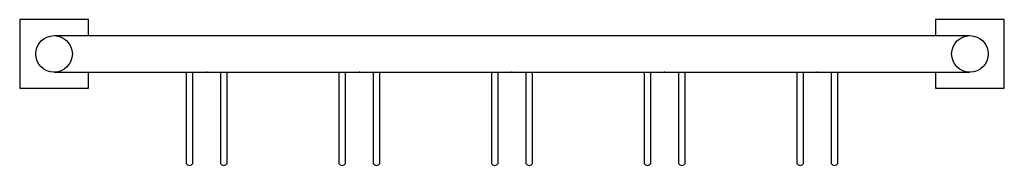
# Model space of a CAD drawing. Units: millimetres. Extents: x 941.88 to 944.08, y 464.06 to 464.38.
import ezdxf

# ---------------------------------------------------------------- set-up
doc = ezdxf.new("R2010")
doc.units = ezdxf.units.MM

# ---------------------------------------------------------------- blocks, each defined once
blk = doc.blocks.new('g624')
for p, q in [((120622.9, 8355), (120472.9, 8355)), ((120472.9, 8355), (120472.9, 8205)), ((120622.9, 8320), (120622.9, 8355)), ((122472.9, 8355), (122472.9, 8320)), ((122622.9, 8355), (122472.9, 8355)), ((122622.9, 8205), (122622.9, 8355)), ((120547.9, 8320), (122547.9, 8320)), ((120547.9, 8240), (122547.9, 8240)), ((120622.9, 8205), (120622.9, 8240)), ((120836.2, 8240), (120836.2, 8040)), ((120851.2, 8040), (120851.2, 8240)), ((120911.2, 8240), (120911.2, 8040)), ((120926.2, 8040), (120926.2, 8240)), ((121169.6, 8240), (121169.6, 8040)), ((121184.6, 8040), (121184.6, 8240)), ((121244.6, 8240), (121244.6, 8040)), ((121259.6, 8040), (121259.6, 8240)), ((121502.9, 8240), (121502.9, 8040)), ((121517.9, 8040), (121517.9, 8240)), ((121577.9, 8240), (121577.9, 8040)), ((121592.9, 8040), (121592.9, 8240)), ((121836.2, 8240), (121836.2, 8040)), ((121851.2, 8040), (121851.2, 8240)), ((121911.2, 8240), (121911.2, 8040)), ((121926.2, 8040), (121926.2, 8240)), ((122169.6, 8240), (122169.6, 8040)), ((122184.6, 8040), (122184.6, 8240)), ((122244.6, 8240), (122244.6, 8040)), ((122259.6, 8040), (122259.6, 8240)), ((122472.9, 8240), (122472.9, 8205)), ((120472.9, 8205), (120622.9, 8205)), ((122472.9, 8205), (122622.9, 8205))]:
    blk.add_line(p, q)
for centre in [(120547.9, 8280), (122547.9, 8280)]:
    blk.add_circle(centre, 40)
for centre in [(120843.7, 8045.2), (120918.7, 8045.2), (121177.1, 8045.2), (121252.1, 8045.2), (121510.4, 8045.2), (121585.4, 8045.2), (121843.7, 8045.2), (121918.7, 8045.2), (122177.1, 8045.2), (122252.1, 8045.2)]:
    blk.add_arc(centre, 9.13, 214.7542, 325.2458)
for p in [(120881.2, 8240), (121214.6, 8240), (121547.9, 8240), (121881.2, 8240), (122214.6, 8240)]:
    blk.add_point(p)

msp = doc.modelspace()

# ---------------------------------------------------------------- block references
at = {"xscale": 0.00102325581246987, "yscale": 0.001023255814288859, "zscale": 0.001023255813953571}
msp.add_blockref('g624', (818.6059, 455.8338), dxfattribs=at)

doc.saveas('drawing.dxf')
